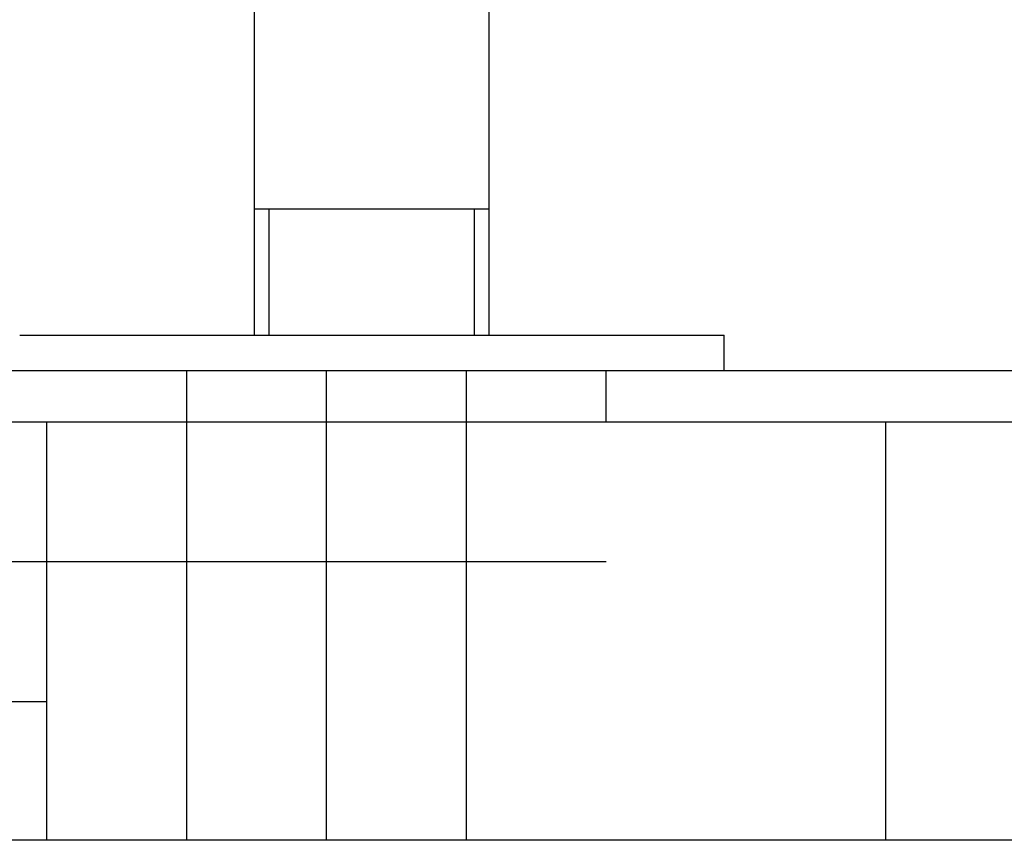
# Model space of a CAD drawing. Units: millimetres. Extents: x 18687 to 23553, y 1675 to 8407.
# Drawn here: x 19427 to 19595, y 5791 to 5931 of the extents above; entities that cross this region are included whole.
import ezdxf

# ---------------------------------------------------------------- set-up
doc = ezdxf.new("R2010")
doc.units = ezdxf.units.MM
doc.layers.add('SUELO', color=7, linetype='Continuous')

# ---------------------------------------------------------------- blocks, each defined once
blk = doc.blocks.new('A$C7304216A')
for p, q in [((351.5, 6), (351.5, 227.5)), ((391.5, 6), (391.5, 227.5)), ((351.5, 27.5), (391.5, 27.5)), ((354, 6), (354, 27.5)), ((389, 6), (389, 27.5)), ((311.5, 6), (431.5, 6)), ((431.5, 0), (431.5, 6)), ((311.5, 0), (431.5, 0))]:
    blk.add_line(p, q)

msp = doc.modelspace()

# ---------------------------------------------------------------- hatches: boundary and pattern name
at = {"layer": 'SUELO'}
h = msp.add_hatch(dxfattribs=at)
h.set_pattern_fill('HOUND', color=8, scale=15, style=0)
h.set_pattern_definition([(0, (18288.402, 1480.478), (95.25, 23.8125), [381, -190.5]), (90, (18288.402, 1480.478), (-23.8125, -95.25), [381, -190.5])])
h.paths.add_polyline_path([(18908.66, 5870.79), (21867.08, 5870.79), (21867.08, 5790.77), (18908.66, 5790.77)])

# ---------------------------------------------------------------- linework, layer by layer
at = {"layer": 'SUELO', "color": 8}
msp.add_lwpolyline([(18908.66, 5870.79), (21867.08, 5870.79), (21867.08, 5790.77), (18908.66, 5790.77)], close=True, dxfattribs=at)

# ---------------------------------------------------------------- block references
msp.add_blockref('A$C7304216A', (19115.31, 5870.79))

doc.saveas('drawing.dxf')
